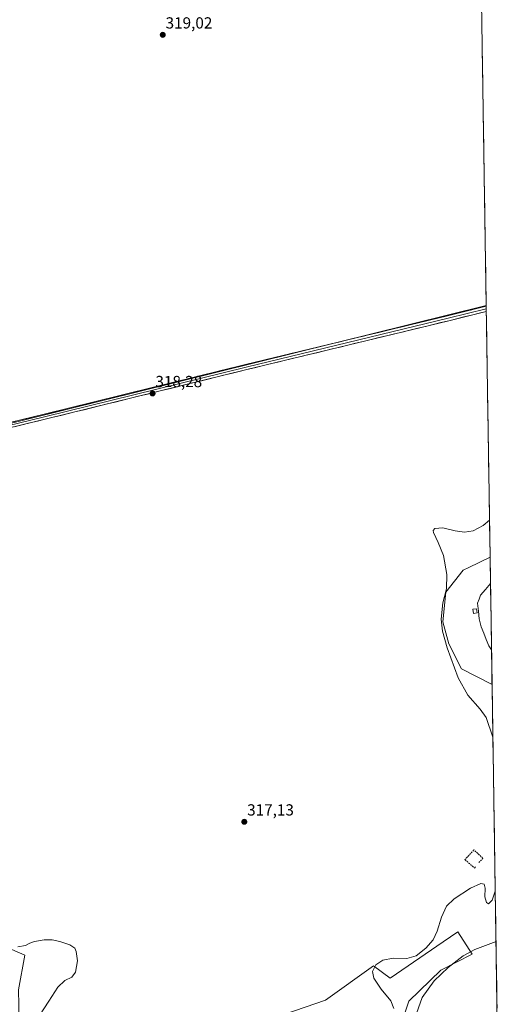
# Model space of a CAD drawing. Units: metres. Extents: x 604623 to 608093, y 4689889 to 4692255.
# Drawn here: x 607781 to 608080, y 4690859 to 4691472 of the extents above; entities that cross this region are included whole.
import ezdxf
from ezdxf.enums import TextEntityAlignment as Align

# ---------------------------------------------------------------- set-up
doc = ezdxf.new("R2010")
doc.units = ezdxf.units.M
doc.header["$MEASUREMENT"] = 0
doc.linetypes.add('TRAZOSX2', pattern=[1.5, 1, -0.5])
for name, color, linetype, lineweight in [('Carátula', 7, 'Continuous', 5), ('Corriente natural lineal', 142, 'Continuous', 13), ('Cultivos herbáceos CxS', 92, 'Continuous', 0), ('Curva de nivel normal', 36, 'Continuous', 0), ('Edificación ligera', 1, 'Continuous', 0), ('Edificación ligera Cxs', 1, 'Continuous', 0), ('Layer 0', 7, 'Continuous', 0), ('Matorral CxS', 135, 'Continuous', 0), ('Municipio CxS', 142, 'Continuous', 0), ('Muro lineal', 1, 'TRAZOSX2', 13), ('Punto de cota en terreno', 7, 'Continuous', 0), ('Rótulo de punto de cota en terreno', 19, 'Continuous', 0)]:
    doc.layers.add(name, color=color, linetype=linetype, lineweight=lineweight)
doc.styles.add('Arial', font='txt', dxfattribs={"height": 0.2})

# ---------------------------------------------------------------- blocks, each defined once
blk = doc.blocks.new('*U154')
at = {"layer": 'Cultivos herbáceos CxS', "color": 92, "linetype": 'Continuous', "lineweight": 0}
for points in [[(608074.65, 4691137.41, 313.75), (608074.62, 4691137.41, 313.75), (608061.43, 4691130.99, 313.81), (608057.8, 4691129.22, 313.99), (608047.07, 4691115.56, 313.93), (608045.12, 4691097.03, 314.06), (608049.02, 4691083.37, 313.9), (608056.82, 4691067.76, 313.33), (608075.85, 4691058.08, 311.64), (608075.88, 4691058.05, 311.63)], [(608078.95, 4690858.96, 308.1), (608078.92, 4690858.91, 308.09), (608078.96, 4690858.84, 308.11)]]:
    blk.add_polyline3d(points, dxfattribs=at)
blk = doc.blocks.new('*U156')
at = {"layer": 'Matorral CxS', "color": 135, "linetype": 'Continuous', "lineweight": 0}
for points in [[(608074.65, 4691137.41, 313.75), (608074.62, 4691137.41, 313.75), (608061.43, 4691130.99, 313.81), (608057.8, 4691129.22, 313.99), (608047.07, 4691115.56, 313.93), (608045.12, 4691097.03, 314.06), (608049.02, 4691083.37, 313.9), (608056.82, 4691067.76, 313.33), (608075.85, 4691058.08, 311.64), (608075.88, 4691058.05, 311.63)], [(608078.95, 4690858.96, 308.1), (608078.92, 4690858.91, 308.09), (608078.96, 4690858.84, 308.11)]]:
    blk.add_polyline3d(points, dxfattribs=at)
blk = doc.blocks.new('*U160')
at = {"layer": 'Curva de nivel normal', "color": 36, "linetype": 'Continuous', "lineweight": 0}
for points in [[(608077.87, 4690929.19, 315), (608075.89, 4690923.53, 315), (608073.73, 4690921.21, 315), (608072.41, 4690921.98, 315), (608071.38, 4690925.53, 315), (608071.65, 4690931.04, 315), (608070.98, 4690933.42, 315), (608068.83, 4690933.89, 315), (608062.43, 4690931.09, 315), (608052.31, 4690924.45, 315), (608047.54, 4690919.74, 315), (608044.38, 4690912.96, 315), (608041.7, 4690904.22, 315), (608039.12, 4690898.79, 315), (608034.51, 4690893.56, 315), (608028.53, 4690888.85, 315), (608022.68, 4690887.26, 315), (608014.25, 4690887.37, 315), (608007.82, 4690886.11, 315), (608003.41, 4690883.22, 315), (608001.27, 4690879.04, 315), (608002.09, 4690874.89, 315), (608006.78, 4690868.12, 315), (608012.73, 4690860.7, 315), (608014.63, 4690855.93, 315)], [(607793.76, 4690851.7, 315), (607799.5, 4690860.64, 315), (607805.19, 4690869.3, 315), (607809.48, 4690873.36, 315), (607813.77, 4690875.55, 315), (607816.09, 4690878.62, 315), (607817.43, 4690885.66, 315), (607816.63, 4690891.54, 315), (607815.65, 4690893.7, 315), (607812.64, 4690895.66, 315), (607806.25, 4690897.86, 315), (607801.5, 4690898.8, 315), (607796.61, 4690898.8, 315), (607790.5, 4690897.72, 315), (607787.58, 4690896.8, 315), (607784.96, 4690895.35, 315), (607780.17, 4690894.38, 315)], [(608074.3, 4691160.5, 315), (608070.36, 4691157.18, 315), (608064.11, 4691153.86, 315), (608058.72, 4691153, 315), (608052.93, 4691153.81, 315), (608045.13, 4691155.74, 315), (608040.18, 4691155.34, 315), (608039.06, 4691153.95, 315), (608039.26, 4691152.7, 315), (608042.35, 4691146.51, 315), (608045.53, 4691138.37, 315), (608047.76, 4691126.57, 315), (608047.38, 4691117.67, 315), (608045.19, 4691108.96, 315), (608044.24, 4691098.78, 315), (608045.04, 4691091.28, 315), (608047.98, 4691080.84, 315), (608054.68, 4691062.1, 315), (608060.74, 4691051.38, 315), (608068.37, 4691042.67, 315), (608072.16, 4691037.46, 315), (608076.39, 4691025.13, 315)]]:
    blk.add_polyline3d(points, dxfattribs=at)
blk = doc.blocks.new('*U163')
at = {"layer": 'Curva de nivel normal', "color": 36, "linetype": 'Continuous', "lineweight": 0}
blk.add_polyline3d([(608027.62, 4690850.01, 310), (608032.2, 4690862.83, 310), (608039.73, 4690873.22, 310), (608048.57, 4690881.55, 310), (608057.87, 4690888.81, 310), (608065.14, 4690892.68, 310), (608078.36, 4690897.74, 310)], dxfattribs=at)
blk = doc.blocks.new('5PATER')
at = {"layer": 'Carátula', "linetype": 'Continuous', "lineweight": 5}
h = blk.add_hatch(color=250, dxfattribs=at)
edge = h.paths.add_edge_path()
edge.add_ellipse((0, 0.01), major_axis=(-1.33, -1.34), ratio=0.999422, start_angle=0, end_angle=360)

msp = doc.modelspace()

# ---------------------------------------------------------------- linework, layer by layer
at = {"layer": 'Corriente natural lineal', "color": 142, "linetype": 'Continuous', "lineweight": 13}
msp.add_polyline3d([(608074.91, 4691121.03, 312.88), (608071.79, 4691117.31, 312.76), (608068.68, 4691113.59, 312.87), (608067.78, 4691111.11, 312.74), (608066.87, 4691108.62, 312.62), (608067.4, 4691103.8, 312.84), (608067.93, 4691098.98, 312.92), (608068.52, 4691096.45, 312.72), (608069.1, 4691093.92, 312.49), (608070.68, 4691090, 312.21), (608072.26, 4691086.07, 311.98), (608073.84, 4691082.15, 311.88), (608075.54, 4691079.7, 311.79), (608075.54, 4691079.69, 311.79)], dxfattribs=at)
at = {"layer": 'Cultivos herbáceos CxS', "color": 92, "linetype": 'Continuous', "lineweight": 0}
for points in [[(608057.39, 4692255.04, 325.02), (608072.23, 4691294.25, 316.81), (607642.48, 4691187.96, 315.64), (607642.48, 4691187.96, 315.64), (607642.34, 4691188.75, 315.69), (607620.89, 4691275.59, 312.85), (607604.54, 4691317.87, 312.88), (607591.86, 4691327.63, 312.53), (607591.86, 4691375.44, 312.74), (607579.55, 4691415.8, 313.58), (607578.21, 4691442.77, 313.45), (607565.53, 4691454.47, 313.89), (607559.68, 4691473.01, 314.09)], [(608057.39, 4692255.04, 325.02), (608072.23, 4691294.25, 316.81)], [(607642.48, 4691187.96, 315.64), (608072.23, 4691294.25, 316.81), (608074.65, 4691137.41, 313.75), (608074.62, 4691137.41, 313.75), (608061.43, 4691130.99, 313.81), (608057.8, 4691129.22, 313.99), (608047.07, 4691115.56, 313.93), (608045.12, 4691097.03, 314.06), (608049.02, 4691083.37, 313.9), (608056.82, 4691067.76, 313.33), (608075.85, 4691058.08, 311.64), (608075.88, 4691058.05, 311.63), (608078.95, 4690858.96, 308.1), (608078.92, 4690858.91, 308.09), (608078.96, 4690858.84, 308.11), (608080.4, 4690765.13, 307.52)], [(608072.23, 4691294.25, 316.81), (607642.48, 4691187.96, 315.64)], [(608072.23, 4691294.25, 316.81), (607642.48, 4691187.96, 315.64)], [(608072.23, 4691294.25, 316.81), (608074.65, 4691137.41, 313.75)], [(607642.48, 4691187.96, 315.64), (607661.97, 4691076.01, 309.63), (607668.84, 4691059.68, 309.52), (607680.01, 4691040.76, 309.74), (607695.04, 4691027.07, 309.17), (607721.38, 4691014.32, 312.36), (607760.85, 4690954.23, 315.92), (607769.74, 4690925.84, 316.75), (607771.72, 4690894.76, 313.99), (607784.54, 4690889.33, 313.55), (607780.59, 4690867.64, 310.95), (607781.02, 4690848.59, 313.05)], [(608075.88, 4691058.05, 311.63), (608078.95, 4690858.96, 308.1)], [(608018.07, 4690843.17, 312.26), (608024.03, 4690860.46, 311.15), (608043.91, 4690879.97, 309.61), (608063.46, 4690889.95, 308.94), (608054.45, 4690903.87, 311.7), (608045.39, 4690897.63, 312.71), (608012.27, 4690874.8, 313.14), (608002.01, 4690882.57, 314.31), (607971.93, 4690861.18, 316.65), (607934, 4690848.16, 316.89)], [(607934, 4690848.16, 316.89), (607971.93, 4690861.18, 316.65), (608002.01, 4690882.57, 314.31), (608012.27, 4690874.8, 313.14), (608045.39, 4690897.63, 312.71), (608054.45, 4690903.87, 311.7), (608063.46, 4690889.95, 308.94), (608043.91, 4690879.97, 309.61), (608024.03, 4690860.46, 311.15), (608018.07, 4690843.17, 312.26)], [(607780.59, 4690867.64, 310.95), (607784.54, 4690889.33, 313.55), (607771.72, 4690894.76, 313.99)], [(608078.96, 4690858.84, 308.11), (608080.4, 4690765.13, 307.52)]]:
    msp.add_polyline3d(points, dxfattribs=at)
at = {"layer": 'Edificación ligera', "color": 1, "linetype": 'Continuous', "lineweight": 0}
msp.add_polyline3d([(608066.53, 4691102.66, 312.88), (608064.3, 4691102.35, 312.81), (608063.94, 4691104.94, 312.71), (608066.17, 4691105.26, 312.75), (608066.53, 4691102.66, 312.88)], dxfattribs=at)
at = {"layer": 'Edificación ligera Cxs', "color": 1, "linetype": 'Continuous', "lineweight": 0}
msp.add_polyline3d([(608066.53, 4691102.66, 312.88), (608064.3, 4691102.35, 312.81), (608063.94, 4691104.94, 312.71), (608066.17, 4691105.26, 312.75), (608066.53, 4691102.66, 312.88)], close=True, dxfattribs=at)
at = {"layer": 'Layer 0', "linetype": 'Continuous', "lineweight": 0}
for points in [[(607650.29, 4691188.94), (607649.9, 4691190.49), (607704.68, 4691204.25), (607796.49, 4691226.47), (607922.17, 4691257.43), (608048.11, 4691287.86), (608072.24, 4691293.86)], [(608072.26, 4691292.22), (608048.49, 4691286.3), (607922.55, 4691255.88), (607796.87, 4691224.92), (607705.06, 4691202.69), (607650.29, 4691188.94)], [(608072.29, 4691290.58), (608048.87, 4691284.75), (607922.93, 4691254.32), (607797.25, 4691223.36), (607705.45, 4691201.14), (607650.68, 4691187.38), (607650.29, 4691188.94)], [(608072.24, 4691293.86), (608072.26, 4691292.22)], [(608072.26, 4691292.22), (608072.29, 4691290.58)]]:
    msp.add_lwpolyline(points, dxfattribs=at)
msp.add_polyline3d([(607777.16, 4691221.79, 319.25), (607782, 4691222.96, 319.23), (607786.83, 4691224.13, 319.49), (607791.66, 4691225.3, 319.44), (607796.49, 4691226.47, 319.27), (607801.33, 4691227.66, 319.24), (607806.16, 4691228.85, 319.37), (607811, 4691230.05, 319.37), (607815.83, 4691231.24, 319.32), (607820.66, 4691232.43, 319.11), (607825.5, 4691233.62, 319.06), (607830.33, 4691234.81, 319.13), (607835.16, 4691236, 318.97), (607840, 4691237.19, 318.78), (607844.83, 4691238.38, 318.79), (607849.67, 4691239.57, 318.75), (607854.5, 4691240.76, 318.63), (607859.33, 4691241.95, 318.38), (607864.17, 4691243.14, 318.22), (607869, 4691244.33, 318.23), (607873.83, 4691245.52, 318.13), (607878.67, 4691246.71, 317.91), (607883.5, 4691247.9, 317.72), (607888.34, 4691249.1, 317.77), (607893.17, 4691250.29, 317.75), (607898, 4691251.48, 317.63), (607902.84, 4691252.67, 317.41), (607907.67, 4691253.86, 317.4), (607912.5, 4691255.05, 317.56), (607917.34, 4691256.24, 317.48), (607922.17, 4691257.43, 317.35), (607927.02, 4691258.6, 317.43), (607931.86, 4691259.77, 317.58), (607936.7, 4691260.94, 317.53), (607941.55, 4691262.11, 317.36), (607946.39, 4691263.28, 317.31), (607951.23, 4691264.45, 317.48), (607956.08, 4691265.62, 317.42), (607960.92, 4691266.79, 317.31), (607965.77, 4691267.96, 317.29), (607970.61, 4691269.13, 317.43), (607975.45, 4691270.3, 317.49), (607980.3, 4691271.47, 317.46), (607985.14, 4691272.64, 317.33), (607989.99, 4691273.81, 317.53), (607994.83, 4691274.98, 317.61), (607999.67, 4691276.15, 317.48), (608004.52, 4691277.32, 317.34), (608009.36, 4691278.49, 317.37), (608014.2, 4691279.66, 317.48), (608019.05, 4691280.84, 317.42), (608023.89, 4691282.01, 317.24), (608028.74, 4691283.18, 317.17), (608033.58, 4691284.35, 317.3), (608038.42, 4691285.52, 317.33), (608043.27, 4691286.69, 317.13), (608048.11, 4691287.86, 317.03), (608052.85, 4691289.04, 317.11), (608057.6, 4691290.22, 317.07), (608062.34, 4691291.4, 316.9), (608067.08, 4691292.58, 316.67), (608071.82, 4691293.76, 316.69), (608072.24, 4691293.86, 316.69), (608072.29, 4691290.58, 316.65), (608072.29, 4691290.58, 316.65), (608067.84, 4691289.47, 316.68), (608063.1, 4691288.29, 316.93), (608058.36, 4691287.11, 317.01), (608053.62, 4691285.93, 316.98), (608048.87, 4691284.75, 317.07), (608044.03, 4691283.58, 317.26), (608039.19, 4691282.41, 317.33), (608034.34, 4691281.24, 317.24), (608029.5, 4691280.07, 317.14), (608024.65, 4691278.9, 317.25), (608019.81, 4691277.73, 317.44), (608014.97, 4691276.56, 317.35), (608010.12, 4691275.39, 317.3), (608005.28, 4691274.22, 317.4), (608000.43, 4691273.05, 317.52), (607995.59, 4691271.88, 317.55), (607990.75, 4691270.71, 317.43), (607985.9, 4691269.53, 317.35), (607981.06, 4691268.36, 317.55), (607976.21, 4691267.19, 317.47), (607971.37, 4691266.02, 317.31), (607966.53, 4691264.85, 317.24), (607961.68, 4691263.68, 317.38), (607956.84, 4691262.51, 317.44), (607951.99, 4691261.34, 317.37), (607947.15, 4691260.17, 317.27), (607942.31, 4691259, 317.49), (607937.46, 4691257.83, 317.58), (607932.62, 4691256.66, 317.49), (607927.77, 4691255.49, 317.37), (607922.93, 4691254.32, 317.44), (607918.1, 4691253.13, 317.55), (607913.26, 4691251.94, 317.53), (607908.43, 4691250.75, 317.4), (607903.6, 4691249.56, 317.5), (607898.76, 4691248.37, 317.72), (607893.93, 4691247.18, 317.74), (607889.09, 4691245.99, 317.69), (607884.26, 4691244.8, 317.74), (607879.43, 4691243.61, 317.97), (607874.59, 4691242.41, 318.13), (607869.76, 4691241.22, 318.17), (607864.93, 4691240.03, 318.17), (607860.09, 4691238.84, 318.39), (607855.26, 4691237.65, 318.63), (607850.42, 4691236.46, 318.65), (607845.59, 4691235.27, 318.7), (607840.76, 4691234.08, 318.9), (607835.92, 4691232.89, 319.05), (607831.09, 4691231.7, 319.08), (607826.26, 4691230.51, 318.99), (607821.42, 4691229.32, 319.07), (607816.59, 4691228.13, 319.33), (607811.75, 4691226.94, 319.3), (607806.92, 4691225.75, 319.24), (607802.09, 4691224.56, 319.24), (607797.25, 4691223.36, 319.33), (607792.42, 4691222.2, 319.39), (607787.59, 4691221.03, 319.32), (607782.76, 4691219.86, 319.17), (607777.93, 4691218.69, 319.25)], dxfattribs=at)
at = {"layer": 'Matorral CxS', "color": 135, "linetype": 'Continuous', "lineweight": 0}
for points in [[(607559.68, 4691473.01, 314.09), (607565.53, 4691454.47, 313.89), (607578.21, 4691442.77, 313.45), (607579.55, 4691415.8, 313.58), (607591.86, 4691375.44, 312.74), (607591.86, 4691327.63, 312.53), (607604.54, 4691317.87, 312.88), (607620.89, 4691275.59, 312.85), (607642.34, 4691188.75, 315.69), (607642.48, 4691187.96, 315.64), (607661.97, 4691076.01, 309.63), (607668.84, 4691059.68, 309.52), (607680.01, 4691040.76, 309.74), (607695.04, 4691027.07, 309.17), (607721.38, 4691014.32, 312.36), (607760.85, 4690954.23, 315.92), (607769.74, 4690925.84, 316.75), (607771.72, 4690894.76, 313.99), (607784.54, 4690889.33, 313.55), (607780.59, 4690867.64, 310.95), (607781.02, 4690848.59, 313.05)], [(607642.48, 4691187.96, 315.64), (607661.97, 4691076.01, 309.63), (607668.84, 4691059.68, 309.52), (607680.01, 4691040.76, 309.74), (607695.04, 4691027.07, 309.17), (607721.38, 4691014.32, 312.36), (607760.85, 4690954.23, 315.92), (607769.74, 4690925.84, 316.75), (607771.72, 4690894.76, 313.99), (607784.54, 4690889.33, 313.55), (607780.59, 4690867.64, 310.95), (607781.02, 4690848.59, 313.05)], [(608074.65, 4691137.41, 313.75), (608075.88, 4691058.05, 311.63)], [(607934, 4690848.16, 316.89), (607971.93, 4690861.18, 316.65), (608002.01, 4690882.57, 314.31), (608012.27, 4690874.8, 313.14), (608045.39, 4690897.63, 312.71), (608054.45, 4690903.87, 311.7), (608063.46, 4690889.95, 308.94), (608043.91, 4690879.97, 309.61), (608024.03, 4690860.46, 311.15), (608018.07, 4690843.17, 312.26)], [(607934, 4690848.16, 316.89), (607971.93, 4690861.18, 316.65), (608002.01, 4690882.57, 314.31), (608012.27, 4690874.8, 313.14), (608045.39, 4690897.63, 312.71), (608054.45, 4690903.87, 311.7), (608063.46, 4690889.95, 308.94), (608043.91, 4690879.97, 309.61), (608024.03, 4690860.46, 311.15), (608018.07, 4690843.17, 312.26)]]:
    msp.add_polyline3d(points, dxfattribs=at)
msp.add_polyline3d([(608075.88, 4691058.05, 311.63), (608075.85, 4691058.08, 311.64), (608056.82, 4691067.76, 313.33), (608049.02, 4691083.37, 313.9), (608045.12, 4691097.03, 314.06), (608047.07, 4691115.56, 313.93), (608057.8, 4691129.22, 313.99), (608061.43, 4691130.99, 313.81), (608074.62, 4691137.41, 313.75), (608074.65, 4691137.41, 313.75), (608075.88, 4691058.05, 311.63)], close=True, dxfattribs=at)
at = {"layer": 'Municipio CxS', "color": 142, "linetype": 'Continuous', "lineweight": 0}
msp.add_polyline3d([(608069.43, 4691475.65, 318.21), (608069.51, 4691470.66, 318.17), (608069.58, 4691465.66, 318.12), (608069.66, 4691460.66, 318.09), (608069.74, 4691455.67, 318.09), (608069.81, 4691450.67, 318.12), (608069.89, 4691445.68, 318.05), (608069.97, 4691440.68, 317.91), (608070.05, 4691435.68, 317.82), (608070.12, 4691430.69, 317.77), (608070.2, 4691425.69, 317.73), (608070.28, 4691420.7, 317.71), (608070.35, 4691415.7, 317.65), (608070.43, 4691410.7, 317.58), (608070.51, 4691405.71, 317.5), (608070.59, 4691400.71, 317.45), (608070.66, 4691395.72, 317.4), (608070.74, 4691390.72, 317.35), (608070.82, 4691385.72, 317.28), (608070.89, 4691380.73, 317.19), (608070.97, 4691375.73, 317.12), (608071.05, 4691370.74, 317.02), (608071.13, 4691365.74, 316.92), (608071.2, 4691360.74, 316.83), (608071.28, 4691355.75, 316.75), (608071.36, 4691350.75, 316.66), (608071.44, 4691345.76, 316.58), (608071.51, 4691340.76, 316.53), (608071.59, 4691335.76, 316.49), (608071.67, 4691330.77, 316.46), (608071.74, 4691325.77, 316.46), (608071.82, 4691320.78, 316.5), (608071.9, 4691315.78, 316.54), (608071.98, 4691310.78, 316.58), (608072.05, 4691305.79, 316.63), (608072.13, 4691300.79, 316.67), (608072.21, 4691295.79, 316.69), (608072.28, 4691290.8, 316.65), (608072.36, 4691285.8, 316.62), (608072.44, 4691280.81, 316.61), (608072.52, 4691275.81, 316.65), (608072.59, 4691270.81, 316.72), (608072.67, 4691265.82, 316.76), (608072.75, 4691260.82, 316.8), (608072.82, 4691255.83, 316.82), (608072.9, 4691250.83, 316.83), (608072.98, 4691245.83, 316.85), (608073.06, 4691240.84, 316.84), (608073.13, 4691235.84, 316.8), (608073.21, 4691230.85, 316.81), (608073.29, 4691225.85, 316.81), (608073.36, 4691220.85, 316.75), (608073.44, 4691215.86, 316.7), (608073.52, 4691210.86, 316.67), (608073.6, 4691205.87, 316.62), (608073.67, 4691200.87, 316.55), (608073.75, 4691195.87, 316.47), (608073.83, 4691190.88, 316.34), (608073.9, 4691185.88, 316.17), (608073.98, 4691180.89, 316.03), (608074.06, 4691175.89, 315.87), (608074.14, 4691170.89, 315.61), (608074.21, 4691165.9, 315.31), (608074.29, 4691160.9, 314.96), (608074.37, 4691155.9, 314.54), (608074.44, 4691150.91, 314.15), (608074.52, 4691145.91, 313.92), (608074.6, 4691140.92, 313.81), (608074.68, 4691135.92, 313.73), (608074.75, 4691130.92, 313.45), (608074.83, 4691125.93, 313.03), (608074.91, 4691120.93, 312.88), (608074.98, 4691115.94, 312.99), (608075.06, 4691110.94, 313.02), (608075.14, 4691105.94, 312.9), (608075.22, 4691100.95, 312.68), (608075.29, 4691095.95, 312.45), (608075.37, 4691090.96, 312.25), (608075.45, 4691085.96, 312.04), (608075.53, 4691080.96, 311.84), (608075.6, 4691075.97, 311.83), (608075.68, 4691070.97, 311.95), (608075.76, 4691065.98, 311.85), (608075.83, 4691060.98, 311.65), (608075.91, 4691055.98, 311.67), (608075.99, 4691050.99, 312), (608076.07, 4691045.99, 312.58), (608076.14, 4691041, 313.31), (608076.22, 4691036, 314.08), (608076.3, 4691031, 314.61), (608076.37, 4691026.01, 314.92), (608076.45, 4691021.01, 315.14), (608076.53, 4691016.01, 315.29), (608076.61, 4691011.02, 315.5), (608076.68, 4691006.02, 315.94), (608076.76, 4691001.03, 316.38), (608076.84, 4690996.03, 316.58), (608076.91, 4690991.03, 316.67), (608076.99, 4690986.04, 316.74), (608077.07, 4690981.04, 316.76), (608077.15, 4690976.05, 316.68), (608077.22, 4690971.05, 316.5), (608077.3, 4690966.05, 316.21), (608077.38, 4690961.06, 315.85), (608077.45, 4690956.06, 315.57), (608077.53, 4690951.07, 315.34), (608077.61, 4690946.07, 315.18), (608077.69, 4690941.07, 315.09), (608077.76, 4690936.08, 315.01), (608077.84, 4690931.08, 314.94), (608077.92, 4690926.09, 314.75), (608077.99, 4690921.09, 314.3), (608078.07, 4690916.09, 313.58), (608078.15, 4690911.1, 312.71), (608078.23, 4690906.1, 311.68), (608078.3, 4690901.11, 310.56), (608078.38, 4690896.11, 309.37), (608078.46, 4690891.11, 308.58), (608078.53, 4690886.12, 308.35), (608078.61, 4690881.12, 308.14), (608078.69, 4690876.12, 307.92), (608078.77, 4690871.13, 307.7), (608078.84, 4690866.13, 307.52), (608078.92, 4690861.14, 307.47), (608079, 4690856.14, 307.64)], dxfattribs=at)
at = {"layer": 'Muro lineal', "color": 1, "linetype": 'TRAZOSX2', "lineweight": 13}
msp.add_polyline3d([(608067.61, 4690946.92, 315.72), (608070.21, 4690949.6, 315.7), (608064.57, 4690954.87, 316.45), (608059, 4690948.8, 316.35), (608064.93, 4690943.58, 315.72), (608066.01, 4690944.6, 315.68)], dxfattribs=at)

# ---------------------------------------------------------------- block references
at = {"layer": 'Cultivos herbáceos CxS', "color": 92, "linetype": 'Continuous', "lineweight": 0}
msp.add_blockref('*U154', (0, 0), dxfattribs=at)
at = {"layer": 'Curva de nivel normal', "color": 36, "linetype": 'Continuous', "lineweight": 0}
for name in ['*U160', '*U163']:
    msp.add_blockref(name, (0, 0), dxfattribs=at)
at = {"layer": 'Matorral CxS', "color": 135, "linetype": 'Continuous', "lineweight": 0}
msp.add_blockref('*U156', (0, 0), dxfattribs=at)
at = {"layer": 'Punto de cota en terreno', "linetype": 'Continuous', "lineweight": 0}
for p in [(607870.54, 4691463, 319.02), (607864.19, 4691239.42, 318.28), (607921.39, 4690972.36, 317.13)]:
    msp.add_blockref('5PATER', p, dxfattribs=at)

# ---------------------------------------------------------------- texts
at = {"layer": 'Rótulo de punto de cota en terreno', "color": 19, "linetype": 'Continuous', "lineweight": 0, "style": 'Arial'}
for s, p in [('319,02', (607872.3, 4691464.76)), ('318,28', (607865.95, 4691241.18)), ('317,13', (607923.15, 4690974.12))]:
    msp.add_text(s, height=7, dxfattribs=at).set_placement(p, align=Align.BOTTOM_LEFT)

doc.saveas('drawing.dxf')
